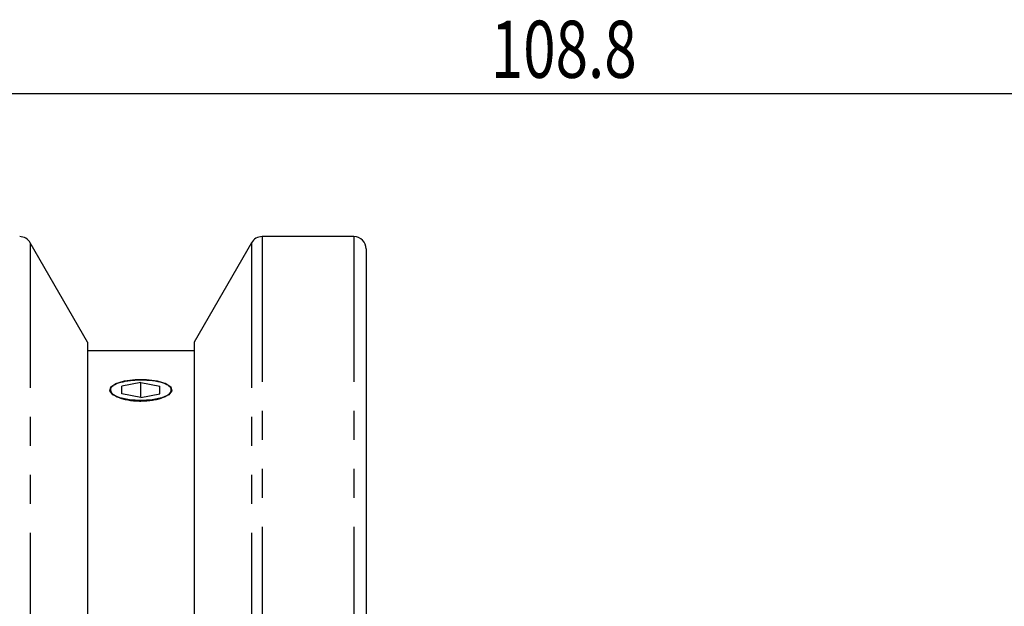
# Model space of a CAD drawing. Units: inches. Extents: x 5 to 292, y -203 to -7.
# Drawn here: x 152 to 196, y -84 to -58 of the extents above; entities that cross this region are included whole.
import ezdxf

# ---------------------------------------------------------------- set-up
doc = ezdxf.new("R2010")
doc.units = ezdxf.units.IN
doc.header["$MEASUREMENT"] = 0
for name, pattern in [('AI-Linetype-15', [12.7, 6.35, -1.27, 1.27, -1.27, 1.27, -1.27]), ('AI-Linetype-4', [12.7, 6.35, -1.27, 1.27, -1.27, 1.27, -1.27]), ('AI-Linetype-7', [12.7, 6.35, -1.27, 1.27, -1.27, 1.27, -1.27]), ('AI-Linetype-8', [12.7, 6.35, -1.27, 1.27, -1.27, 1.27, -1.27])]:
    doc.linetypes.add(name, pattern=pattern)
doc.layers.add('Ebene 1', color=7, linetype='Continuous')

# ---------------------------------------------------------------- blocks, each defined once
blk = doc.blocks.new('block 3')
at = {"layer": 'Ebene 1', "color": 7, "lineweight": 25, "true_color": 0xffffff}
blk.add_lwpolyline([(158.865, -74.119), (158.847, -74.111)], dxfattribs=at)
blk = doc.blocks.new('block 14')
at = {"layer": 'Ebene 1', "color": 7, "lineweight": 25, "true_color": 0xffffff}
blk.add_lwpolyline([(167.116, -67.698), (163.091, -67.698)], dxfattribs=at)
blk = doc.blocks.new('block 16')
at = {"layer": 'Ebene 1', "color": 7, "lineweight": 25, "true_color": 0xffffff}
blk.add_open_spline([(167.65, -68.231), (167.65, -67.937), (167.411, -67.698), (167.116, -67.698)], degree=3, dxfattribs=at)
blk = doc.blocks.new('block 18')
at = {"layer": 'Ebene 1', "color": 7, "lineweight": 25, "true_color": 0xffffff}
blk.add_open_spline([(163.091, -67.698), (162.9, -67.698), (162.724, -67.8), (162.629, -67.965)], degree=3, dxfattribs=at)
blk = doc.blocks.new('block 21')
at = {"layer": 'Ebene 1', "color": 7, "lineweight": 25, "true_color": 0xffffff}
blk.add_lwpolyline([(162.629, -67.965), (160.116, -72.317)], dxfattribs=at)
blk = doc.blocks.new('block 29')
at = {"layer": 'Ebene 1', "color": 7, "lineweight": 25, "true_color": 0xffffff}
blk.add_open_spline([(152.937, -67.965), (152.842, -67.8), (152.666, -67.698), (152.475, -67.698)], degree=3, dxfattribs=at)
blk = doc.blocks.new('block 30')
at = {"layer": 'Ebene 1', "color": 7, "lineweight": 25, "true_color": 0xffffff}
blk.add_lwpolyline([(155.45, -72.317), (152.937, -67.965)], dxfattribs=at)
blk = doc.blocks.new('block 32')
at = {"layer": 'Ebene 1', "color": 7, "lineweight": 25, "true_color": 0xffffff}
blk.add_lwpolyline([(160.116, -72.698), (155.45, -72.698)], dxfattribs=at)
blk = doc.blocks.new('block 50')
at = {"layer": 'Ebene 1', "color": 7, "lineweight": 25, "true_color": 0xffffff}
blk.add_lwpolyline([(157.783, -74.875), (157.288, -74.844), (156.86, -74.753), (156.557, -74.616), (156.419, -74.45), (156.465, -74.278), (156.69, -74.124), (157.062, -74.008), (157.531, -73.946), (158.035, -73.946), (158.504, -74.008), (158.876, -74.124), (159.101, -74.278), (159.147, -74.45), (159.009, -74.616), (158.706, -74.753), (158.278, -74.844), (157.783, -74.875)], dxfattribs=at)
blk = doc.blocks.new('block 51')
at = {"layer": 'Ebene 1', "color": 7, "lineweight": 25, "true_color": 0xffffff}
blk.add_lwpolyline([(158.616, -74.571), (158.616, -74.242)], dxfattribs=at)
blk = doc.blocks.new('block 52')
at = {"layer": 'Ebene 1', "color": 7, "lineweight": 25, "true_color": 0xffffff}
blk.add_lwpolyline([(157.783, -74.078), (158.616, -74.242)], dxfattribs=at)
blk = doc.blocks.new('block 53')
at = {"layer": 'Ebene 1', "color": 7, "lineweight": 25, "true_color": 0xffffff}
blk.add_lwpolyline([(157.783, -74.078), (156.95, -74.242)], dxfattribs=at)
blk = doc.blocks.new('block 54')
at = {"layer": 'Ebene 1', "color": 7, "lineweight": 25, "true_color": 0xffffff}
blk.add_lwpolyline([(156.95, -74.571), (156.95, -74.242)], dxfattribs=at)
blk = doc.blocks.new('block 55')
at = {"layer": 'Ebene 1', "color": 7, "lineweight": 25, "true_color": 0xffffff}
blk.add_lwpolyline([(157.783, -74.736), (156.95, -74.571)], dxfattribs=at)
blk = doc.blocks.new('block 56')
at = {"layer": 'Ebene 1', "color": 7, "lineweight": 25, "true_color": 0xffffff}
blk.add_lwpolyline([(157.783, -74.736), (158.616, -74.571)], dxfattribs=at)
blk = doc.blocks.new('block 57')
at = {"layer": 'Ebene 1', "color": 7, "lineweight": 25, "true_color": 0xffffff}
blk.add_lwpolyline([(157.783, -74.736), (157.783, -74.078)], dxfattribs=at)
blk = doc.blocks.new('block 105')
at = {"layer": 'Ebene 1', "color": 7, "lineweight": 25, "true_color": 0xffffff}
blk.add_lwpolyline([(167.65, -68.231), (167.65, -101.031)], dxfattribs=at)
blk = doc.blocks.new('block 117')
at = {"layer": 'Ebene 1', "color": 7, "lineweight": 25, "true_color": 0xffffff}
blk.add_lwpolyline([(160.116, -72.317), (160.116, -93.048)], dxfattribs=at)
blk = doc.blocks.new('block 148')
at = {"layer": 'Ebene 1', "color": 7, "lineweight": 25, "true_color": 0xffffff}
blk.add_lwpolyline([(155.45, -72.317), (155.45, -92.166)], dxfattribs=at)
blk = doc.blocks.new('block 153')
at = {"layer": 'Ebene 1', "color": 7, "lineweight": 25, "true_color": 0xffffff}
blk.add_open_spline([(157.783, -74.892), (157.695, -74.892), (157.608, -74.889), (157.523, -74.882), (157.438, -74.876), (157.353, -74.866), (157.273, -74.853), (157.192, -74.84), (157.115, -74.825), (157.043, -74.806), (156.97, -74.788), (156.902, -74.767), (156.84, -74.744), (156.717, -74.698), (156.618, -74.643), (156.551, -74.586), (156.485, -74.528), (156.45, -74.466), (156.45, -74.407), (156.45, -74.377), (156.458, -74.347), (156.475, -74.319), (156.492, -74.29), (156.518, -74.263), (156.551, -74.237), (156.584, -74.211), (156.626, -74.185), (156.674, -74.163), (156.723, -74.14), (156.778, -74.118), (156.84, -74.099), (156.902, -74.08), (156.969, -74.063), (157.042, -74.048), (157.114, -74.033), (157.192, -74.021), (157.273, -74.011), (157.353, -74.001), (157.436, -73.993), (157.522, -73.988), (157.607, -73.983), (157.696, -73.98), (157.783, -73.98), (157.957, -73.98), (158.132, -73.99), (158.293, -74.01), (158.453, -74.03), (158.602, -74.061), (158.725, -74.099), (158.787, -74.118), (158.843, -74.139), (158.891, -74.162), (158.94, -74.185), (158.981, -74.21), (159.014, -74.236), (159.048, -74.262), (159.074, -74.29), (159.091, -74.319), (159.108, -74.347), (159.116, -74.376), (159.116, -74.406), (159.117, -74.436), (159.108, -74.466), (159.091, -74.496), (159.074, -74.526), (159.049, -74.556), (159.015, -74.585), (158.982, -74.614), (158.941, -74.642), (158.893, -74.669), (158.844, -74.695), (158.788, -74.721), (158.727, -74.744), (158.665, -74.767), (158.598, -74.787), (158.525, -74.806), (158.453, -74.824), (158.375, -74.84), (158.295, -74.853), (158.134, -74.878), (157.959, -74.892), (157.783, -74.892)], degree=3, knots=[0, 0, 0, 0, 1, 1, 1, 2, 2, 2, 3, 3, 3, 4, 4, 4, 5, 5, 5, 6, 6, 6, 7, 7, 7, 8, 8, 8, 9, 9, 9, 10, 10, 10, 11, 11, 11, 12, 12, 12, 13, 13, 13, 14, 14, 14, 15, 15, 15, 16, 16, 16, 17, 17, 17, 18, 18, 18, 19, 19, 19, 20, 20, 20, 21, 21, 21, 22, 22, 22, 23, 23, 23, 24, 24, 24, 25, 25, 25, 26, 26, 26, 27, 27, 27, 27], dxfattribs=at)
blk = doc.blocks.new('block 194')
at = {"layer": 'Ebene 1', "color": 7, "linetype": 'AI-Linetype-4', "lineweight": 25, "true_color": 0xffffff}
blk.add_lwpolyline([(163.091, -67.698), (163.091, -95.114)], dxfattribs=at)
blk = doc.blocks.new('block 197')
at = {"layer": 'Ebene 1', "color": 7, "linetype": 'AI-Linetype-7', "lineweight": 25, "true_color": 0xffffff}
blk.add_lwpolyline([(167.116, -67.698), (167.116, -101.031)], dxfattribs=at)
blk = doc.blocks.new('block 198')
at = {"layer": 'Ebene 1', "color": 7, "linetype": 'AI-Linetype-8', "lineweight": 25, "true_color": 0xffffff}
blk.add_lwpolyline([(162.629, -67.965), (162.629, -94.943)], dxfattribs=at)
blk = doc.blocks.new('block 205')
at = {"layer": 'Ebene 1', "color": 7, "linetype": 'AI-Linetype-15', "lineweight": 25, "true_color": 0xffffff}
blk.add_lwpolyline([(152.937, -67.965), (152.937, -92.17)], dxfattribs=at)
blk = doc.blocks.new('block 227')
at = {"layer": 'Ebene 1', "color": 7, "lineweight": 25, "true_color": 0xffffff}
blk.add_lwpolyline([(214.85, -61.441), (142.316, -61.441)], dxfattribs=at)
blk = doc.blocks.new('block 228')
at = {"layer": 'Ebene 1', "color": 7, "true_color": 0xffffff, "insert": (173.113, -60.746), "char_height": 2.5, "attachment_point": 7}
blk.add_mtext('\\fTxt|b0|i0|c0|p34;\\W0.75;108.8', dxfattribs=at)

msp = doc.modelspace()

# ---------------------------------------------------------------- block references
at = {"layer": 'Ebene 1'}
for name in ['block 228', 'block 227', 'block 29', 'block 18', 'block 14', 'block 194', 'block 16', 'block 197', 'block 30', 'block 205', 'block 21', 'block 198', 'block 105', 'block 148', 'block 117', 'block 32', 'block 50', 'block 153', 'block 53', 'block 52', 'block 57', 'block 3', 'block 54', 'block 55', 'block 56', 'block 51']:
    msp.add_blockref(name, (0, 0), dxfattribs=at)

doc.saveas('drawing.dxf')
